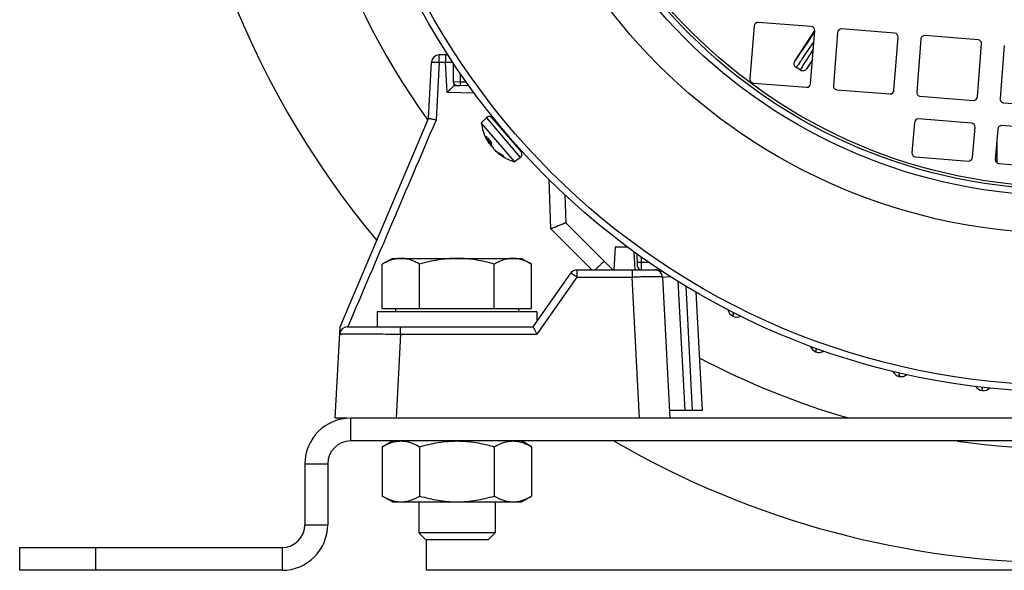
# Model space of a CAD drawing. Units: millimetres. Extents: x -1343 to 1191, y -472 to 942.
# Drawn here: x 916 to 1045, y 26 to 99 of the extents above; entities that cross this region are included whole.
import ezdxf

# ---------------------------------------------------------------- set-up
doc = ezdxf.new("R2010")
doc.units = ezdxf.units.MM
doc.header["$LTSCALE"] = 19.36
doc.layers.get('0').update_dxf_attribs({"linetype": 'CONTINUOUS'})

msp = doc.modelspace()

# ---------------------------------------------------------------- linework, layer by layer
at = {"color": 7, "linetype": 'CONTINUOUS'}
for p, q in [((1019.95, 97.89), (1012.97, 98.44)), ((1012.43, 97.98), (1011.88, 91.01)), ((1017.79, 93.34), (1020.4, 97.36)), ((1019.86, 90.38), (1020.41, 97.36)), ((1023.4, 97.12), (1022.85, 90.14)), ((1030.91, 97.03), (1023.94, 97.58)), ((1030.82, 89.51), (1031.37, 96.49)), ((1034.36, 96.26), (1033.81, 89.28)), ((1041.88, 96.17), (1034.9, 96.72)), ((1041.79, 88.65), (1042.34, 95.63)), ((1045.33, 95.39), (1044.78, 88.42)), ((969.62, 85.83), (970.01, 93.22)), ((971.85, 94.17), (971.01, 94.17)), ((1020.1, 93.51), (1019.34, 92.33)), ((972.86, 93.11), (972.86, 90.66)), ((1018.51, 92.15), (1017.96, 92.5)), ((972.55, 89.72), (972.51, 89.68)), ((973.01, 90.21), (973, 90.31)), ((973.01, 90.17), (973.82, 90.15)), ((974.97, 90.12), (973.35, 90.16)), ((1012.34, 90.47), (1019.32, 89.92)), ((1023.31, 89.6), (1030.29, 89.06)), ((1034.27, 88.74), (1041.25, 88.19)), ((1045.24, 87.88), (1052.22, 87.33)), ((957.99, 58.42), (969.62, 85.83)), ((970.61, 85.64), (970.53, 85.44)), ((976.56, 85.26), (977.22, 85.92)), ((977.95, 85.89), (981.78, 81.41)), ((1041.02, 85.2), (1034.04, 85.75)), ((980.93, 80.14), (976.56, 85.26)), ((978.73, 84.98), (978.84, 85.08)), ((1033.5, 85.29), (1033.19, 81.3)), ((1041.16, 80.68), (1041.48, 84.66)), ((1044.47, 84.43), (1044.15, 80.44)), ((1051.98, 84.34), (1045, 84.89)), ((977.41, 83.22), (977.86, 82.68)), ((1044.36, 83.05), (1044.36, 80)), ((977.59, 82.53), (977.84, 82.71)), ((981, 82.32), (981.11, 82.42)), ((979.21, 81.1), (979.46, 80.81)), ((980.93, 80.14), (981.69, 80.68)), ((1033.65, 80.77), (1040.62, 80.22)), ((1044.61, 79.9), (1051.59, 79.35)), ((987.55, 75.8), (987.68, 72.1)), ((987.68, 72.1), (993.86, 65.92)), ((994.14, 68.92), (993.99, 65.92)), ((995.82, 68.92), (994.14, 68.92)), ((964.86, 67.42), (963.54, 66.66)), ((964.86, 67.42), (981.86, 67.42)), ((981.86, 67.42), (983.17, 66.66)), ((996.8, 65.92), (996.68, 68.3)), ((997.1, 66.41), (997.05, 68.03)), ((963.54, 60.82), (963.54, 66.66)), ((968.45, 60.82), (968.45, 66.66)), ((978.27, 60.82), (978.27, 66.66)), ((983.17, 60.82), (983.17, 66.66)), ((992.88, 66.9), (992.73, 67.05)), ((993.49, 66.29), (993.24, 66.54)), ((983.36, 58.42), (988.31, 65.5)), ((989.13, 65.92), (1000.05, 65.92)), ((999.41, 65.92), (999.39, 65.92)), ((1000.39, 64.97), (1001.36, 46.42)), ((1004.77, 63.03), (1005.59, 47.42)), ((983.86, 60.42), (962.86, 60.42)), ((962.86, 60.42), (962.86, 58.42)), ((963.54, 60.82), (983.17, 60.82)), ((965.26, 60.82), (965.26, 60.42)), ((981.46, 60.82), (981.46, 60.42)), ((983.86, 60.42), (983.86, 59.14)), ((957.36, 46.42), (957.99, 58.42)), ((958.94, 58.42), (983.36, 58.42)), ((1005.59, 47.42), (1001.41, 47.42)), ((958.94, 46.42), (957.36, 46.42)), ((1147.36, 43.42), (959.36, 43.42)), ((963.54, 42.66), (964.86, 43.42)), ((983.17, 42.66), (981.86, 43.42)), ((963.54, 42.66), (963.54, 36.18)), ((968.45, 42.66), (968.45, 36.18)), ((978.27, 42.66), (978.27, 36.18)), ((983.17, 42.66), (983.17, 36.18)), ((956.36, 40.42), (956.36, 32.42)), ((964.86, 35.42), (963.54, 36.18)), ((964.86, 35.42), (981.86, 35.42)), ((968.36, 35.42), (968.36, 31.34)), ((978.36, 35.42), (978.36, 31.34)), ((981.86, 35.42), (983.17, 36.18)), ((978.36, 31.34), (968.36, 31.34)), ((969.28, 30.42), (968.36, 31.34)), ((978.36, 31.34), (977.44, 30.42)), ((977.44, 30.42), (969.28, 30.42)), ((969.36, 26.42), (969.36, 30.42)), ((915.86, 26.42), (915.86, 29.42)), ((950.36, 26.42), (915.86, 26.42)), ((1119.36, 26.42), (969.36, 26.42))]:
    msp.add_line(p, q, dxfattribs=at)
at = {"color": 9, "linetype": 'CONTINUOUS'}
for p, q in [((1019.95, 96.5), (1020.3, 97.02)), ((971.01, 93.21), (971.01, 94.17)), ((971.85, 94.17), (971.85, 93.21)), ((971.01, 93.21), (970.61, 85.64)), ((971.01, 93.21), (971.85, 93.21)), ((972.06, 89.23), (971.85, 93.21)), ((1017.97, 92.52), (1017.96, 92.5)), ((972.86, 90.66), (973.81, 90.65)), ((973.81, 90.65), (973.81, 91.7)), ((973.81, 90.65), (974.6, 90.63)), ((975.68, 89.13), (972.06, 89.23)), ((977.22, 85.92), (981.69, 80.68)), ((977.39, 83.25), (977.85, 82.71)), ((977.78, 82.8), (977.56, 82.64)), ((978.68, 81.33), (978.73, 81.37)), ((979.25, 81.07), (979.5, 80.78)), ((985.71, 71.32), (985.48, 77.81)), ((991.1, 65.92), (985.71, 71.32)), ((997.56, 67.66), (997.58, 66.88)), ((998.64, 66.88), (997.58, 66.88)), ((997.58, 66.88), (997.6, 65.92)), ((989.13, 64.97), (983.88, 57.47)), ((989.13, 65.92), (989.13, 64.97)), ((989.13, 64.97), (996.39, 64.97)), ((996.39, 65.92), (996.39, 64.97)), ((997.36, 46.42), (996.39, 64.97)), ((1000.39, 64.97), (1001.43, 65.03)), ((1002.42, 64.42), (1003.31, 47.42)), ((1004.33, 47.42), (1003.48, 63.77)), ((1009.7, 60.31), (1009.63, 59.84)), ((1009.63, 59.84), (1009.71, 60.3)), ((965.93, 57.47), (965.93, 58.42)), ((965.93, 57.47), (965.35, 46.42)), ((965.93, 57.47), (983.88, 57.47)), ((1020.61, 55.61), (1020.56, 55.13)), ((1020.56, 55.13), (1020.63, 55.6)), ((959.36, 46.42), (959.36, 43.42)), ((953.36, 40.42), (956.36, 40.42)), ((953.36, 32.42), (956.36, 32.42)), ((925.86, 26.42), (925.86, 29.42)), ((950.36, 29.42), (950.36, 26.42))]:
    msp.add_line(p, q, dxfattribs=at)
at = {"color": 3, "linetype": 'CONTINUOUS'}
for p, q in [((1147.36, 46.42), (959.36, 46.42)), ((953.36, 40.42), (953.36, 32.42)), ((915.86, 29.42), (950.36, 29.42))]:
    msp.add_line(p, q, dxfattribs=at)
at = {"color": 7, "linetype": 'CONTINUOUS'}
msp.add_lwpolyline([(993.24, 66.54), (993.15, 66.63), (993.06, 66.72), (992.88, 66.9)], dxfattribs=at)
msp.add_circle((1053.36, 146.42), 96.55, dxfattribs=at)
at = {"color": 9, "linetype": 'CONTINUOUS'}
for radius in [95.67, 75.72, 70.78, 69.95, 69.59]:
    msp.add_circle((1053.36, 146.42), radius, dxfattribs=at)
at = {"color": 7, "linetype": 'CONTINUOUS'}
for centre, radius, start, end in [((1053.36, 145.42), 118, 180, 219.8757), ((1012.93, 97.94), 0.5, 85.5, 175.5), ((1019.91, 97.4), 0.5, 355.5, 85.5), ((1023.9, 97.08), 0.5, 85.5, 175.5), ((1030.87, 96.53), 0.5, 355.5, 85.5), ((1034.86, 96.22), 0.5, 85.5, 175.5), ((1041.84, 95.67), 0.5, 355.5, 85.5), ((971.01, 93.17), 1, 90, 177), ((971.85, 93.17), 1, 68.9745, 90), ((973.36, 90.66), 0.5, 180, 268.5), ((1012.38, 90.97), 0.5, 175.5, 265.5), ((1018.6, 43.89), 64.97, 135.1921, 135.7549), ((1019.36, 90.42), 0.5, 265.5, 355.5), ((1023.35, 90.1), 0.5, 175.5, 265.5), ((1030.33, 89.55), 0.5, 265.5, 355.5), ((1034.31, 89.24), 0.5, 175.5, 265.5), ((1041.29, 88.69), 0.5, 265.5, 355.5), ((1045.28, 88.38), 0.5, 175.5, 265.5), ((977.57, 85.57), 0.5, 40.5, 135.5), ((1034, 85.25), 0.5, 85.5, 175.5), ((982.56, 85.93), 6.03, 186.4351, 197.291), ((1040.98, 84.7), 0.5, 355.5, 85.5), ((1044.97, 84.39), 0.5, 85.5, 175.5), ((982.51, 85.92), 5.98, 197.3197, 202.748), ((982.53, 85.93), 6.01, 202.7478, 208.1167), ((981.6, 84.82), 4.59, 197.2908, 197.9007), ((981.58, 84.81), 4.57, 197.9007, 198.5523), ((982.52, 85.92), 5.99, 208.1165, 213.3448), ((981.51, 84.78), 4.49, 198.5431, 202.3762), ((981.42, 84.75), 4.4, 202.3857, 203.6818), ((979.8, 83.56), 2.43, 187.3954, 189.11), ((979.74, 83.55), 2.36, 189.1101, 190.8533), ((979.43, 83.47), 2.05, 201.8866, 203.8046), ((979.02, 82.56), 1.16, 193.9769, 196.3887), ((979.36, 83.46), 1.95, 222.2684, 224.8172), ((978.65, 82.98), 1.16, 244.6113, 247.0231), ((979.73, 83.12), 2.01, 229.2965, 231.9945), ((981.1, 84.89), 4.24, 232.0553, 233.3835), ((982.51, 85.91), 5.98, 227.6535, 229.2216), ((981.17, 84.99), 4.36, 233.4101, 239.9228), ((981.94, 85.33), 5.16, 230.8388, 232.0567), ((981.94, 85.33), 5.16, 232.0566, 232.8742), ((981.94, 85.33), 5.17, 232.8803, 240.5671), ((981.25, 85.12), 4.51, 239.9052, 242.4518), ((981.28, 85.17), 4.57, 242.4477, 243.0993), ((981.29, 85.19), 4.59, 243.0993, 243.7092), ((981.95, 85.34), 5.17, 240.5697, 241.7848), ((982.52, 85.91), 5.98, 239.5662, 244.7186), ((982.54, 85.95), 6.03, 244.7413, 254.5716), ((981.4, 81.09), 0.5, 305.5, 40.5), ((1033.69, 81.26), 0.5, 175.5, 265.5), ((1040.66, 80.72), 0.5, 265.5, 355.5), ((1044.65, 80.4), 0.5, 175.5, 265.5), ((1039.99, 17.05), 68.82, 134.3547, 134.7913), ((997.6, 66.42), 0.5, 181.5, 270), ((989.13, 64.92), 1, 90, 145), ((999.39, 64.92), 1, 3, 90), ((1010.16, 60.89), 1.18, 189.1139, 296.8815), ((958.94, 57.42), 1, 90, 177), ((1020.96, 56.24), 1.18, 196.4398, 303.1278), ((1031.76, 53.06), 1.18, 204.5863, 310.9797), ((1042.56, 51.21), 1.18, 210.2818, 317.725), ((959.36, 40.42), 3, 90, 180), ((1053.36, 145.42), 118, 239.8223, 300.1779), ((950.36, 32.42), 6, 270, 360)]:
    msp.add_arc(centre, radius, start, end, dxfattribs=at)
at = {"color": 9, "linetype": 'CONTINUOUS'}
for centre, radius, start, end in [((1053.36, 145.42), 103, 180, 215.5091), ((714.86, 301.17), 367.99, 325.6742, 326.0991), ((1234.98, -39.37), 253.3, 147.9824, 148.4338), ((999.39, 64.33), 1.6, 85.1679, 89.2998), ((1002.21, 71.23), 5.84, 251.547, 252.2747), ((1053.36, 145.42), 103, 242.1234, 254.0212), ((1053.36, 145.42), 103, 262.0777, 277.9339)]:
    msp.add_arc(centre, radius, start, end, dxfattribs=at)
at = {"color": 3, "linetype": 'CONTINUOUS'}
for centre, radius, start, end in [((959.36, 40.42), 6, 90, 180), ((950.36, 32.42), 3, 270, 360)]:
    msp.add_arc(centre, radius, start, end, dxfattribs=at)
at = {"color": 9, "linetype": 'CONTINUOUS'}
for points, knots in [([(1017.79, 93.34), (1018.09, 93.76), (1018.81, 94.81), (1019.53, 95.87), (1019.95, 96.5)], [0, 0, 0, 0, 0.404543, 1, 1, 1, 1]), ([(970.01, 93.22), (970.01, 93.23), (970.02, 93.23), (970.04, 93.23), (970.1, 93.23), (970.19, 93.24), (970.31, 93.23), (970.46, 93.23), (970.7, 93.22), (970.88, 93.21), (971.01, 93.21)], [0, 0, 0, 0, 0.00589, 0.020642, 0.077767, 0.170127, 0.294283, 0.445511, 0.618037, 1, 1, 1, 1]), ([(971.85, 93.21), (972.04, 93.22), (972.3, 93.23), (972.61, 93.23), (972.73, 93.24), (972.78, 93.23)], [0, 0, 0, 0, 0.604223, 0.839037, 1, 1, 1, 1]), ([(1018.76, 93.66), (1018.69, 93.55), (1018.43, 93.17), (1018.16, 92.79), (1017.97, 92.52)], [0, 0, 0, 0, 0.291361, 1, 1, 1, 1]), ([(1018.51, 92.15), (1018.55, 92.22), (1018.77, 92.59), (1018.99, 92.95), (1019.16, 93.23)], [0, 0, 0, 0, 0.210074, 1, 1, 1, 1]), ([(1020.11, 93.6), (1020.04, 93.48), (1019.78, 93.05), (1019.52, 92.63), (1019.34, 92.33)], [0, 0, 0, 0, 0.293608, 1, 1, 1, 1]), ([(973.82, 90.15), (973.82, 90.15), (973.82, 90.17), (973.81, 90.19), (973.81, 90.24), (973.81, 90.3), (973.81, 90.37), (973.81, 90.49), (973.81, 90.58), (973.81, 90.65)], [0, 0, 0, 0, 0.021337, 0.079075, 0.171098, 0.294519, 0.445699, 0.618329, 1, 1, 1, 1]), ([(997.58, 66.88), (997.52, 66.88), (997.43, 66.87), (997.31, 66.87), (997.23, 66.87), (997.17, 66.88), (997.13, 66.88), (997.1, 66.88), (997.08, 66.88), (997.08, 66.89)], [0, 0, 0, 0, 0.381545, 0.554132, 0.70529, 0.828716, 0.920772, 0.978574, 1, 1, 1, 1]), ([(988.31, 65.5), (988.32, 65.5), (988.35, 65.48), (988.39, 65.46), (988.47, 65.42), (988.57, 65.35), (988.69, 65.27), (988.88, 65.15), (989.03, 65.05), (989.13, 64.97)], [0, 0, 0, 0, 0.020794, 0.077686, 0.169526, 0.293075, 0.443821, 0.616223, 1, 1, 1, 1]), ([(1000.11, 65.78), (1000.07, 65.8), (999.87, 65.86), (999.67, 65.9), (999.52, 65.92)], [0, 0, 0, 0, 0.234638, 1, 1, 1, 1]), ([(957.94, 57.47), (957.94, 57.48), (957.96, 57.47), (957.98, 57.48), (958.03, 57.48), (958.1, 57.48), (958.19, 57.49), (958.34, 57.49), (958.58, 57.49), (958.91, 57.49), (959.31, 57.49), (959.77, 57.5), (960.3, 57.5), (960.88, 57.5), (961.74, 57.49), (962.91, 57.49), (964.39, 57.48), (965.41, 57.48), (965.93, 57.47)], [0, 0, 0, 0, 0.001302, 0.005044, 0.011207, 0.019752, 0.030638, 0.043826, 0.076939, 0.118763, 0.168966, 0.22722, 0.293082, 0.365818, 0.444647, 0.617452, 0.804937, 1, 1, 1, 1])]:
    msp.add_open_spline(points, degree=3, knots=knots, dxfattribs=at)
at = {"color": 7, "linetype": 'CONTINUOUS'}
for points, knots in [([(1017.96, 92.5), (1017.83, 92.59), (1017.63, 92.87), (1017.7, 93.21), (1017.79, 93.34)], [0, 0, 0, 0, 0.49896, 1, 1, 1, 1]), ([(1019.34, 92.33), (1019.26, 92.2), (1018.98, 92), (1018.64, 92.06), (1018.51, 92.15)], [0, 0, 0, 0, 0.501119, 1, 1, 1, 1]), ([(972.85, 90.02), (972.82, 89.99), (972.73, 89.9), (972.63, 89.8), (972.55, 89.72)], [0, 0, 0, 0, 0.219925, 1, 1, 1, 1]), ([(973, 90.16), (972.99, 90.15), (972.94, 90.11), (972.89, 90.06), (972.85, 90.02)], [0, 0, 0, 0, 0.142392, 1, 1, 1, 1]), ([(973.01, 90.17), (973.01, 90.17), (973, 90.16), (973, 90.16), (973, 90.16)], [0, 0, 0, 0, 0.185904, 1, 1, 1, 1]), ([(969.62, 85.83), (969.62, 85.83), (969.63, 85.83), (969.65, 85.83), (969.67, 85.83), (969.72, 85.82), (969.81, 85.81), (969.93, 85.78), (970.08, 85.75), (970.31, 85.71), (970.49, 85.66), (970.61, 85.64)], [0, 0, 0, 0, 0.006355, 0.021738, 0.046421, 0.080222, 0.17375, 0.298564, 0.449703, 0.621339, 1, 1, 1, 1]), ([(977.51, 82.63), (977.52, 82.61), (977.54, 82.59), (977.57, 82.55), (977.58, 82.54), (977.59, 82.53), (977.59, 82.53)], [0, 0, 0, 0, 0.422671, 0.73337, 0.924679, 1, 1, 1, 1]), ([(977.59, 82.53), (977.6, 82.53), (977.59, 82.55), (977.59, 82.57), (977.58, 82.6), (977.56, 82.62), (977.56, 82.64)], [0, 0, 0, 0, 0.0829, 0.277396, 0.585379, 1, 1, 1, 1]), ([(977.92, 82.14), (977.89, 82.17), (977.78, 82.3), (977.68, 82.44), (977.62, 82.55)], [0, 0, 0, 0, 0.244126, 1, 1, 1, 1]), ([(977.85, 82.71), (977.85, 82.67), (977.85, 82.52), (977.87, 82.38), (977.89, 82.28)], [0, 0, 0, 0, 0.268083, 1, 1, 1, 1]), ([(977.95, 82.14), (977.95, 82.13), (977.98, 82.09), (978, 82.06), (978.02, 82.03)], [0, 0, 0, 0, 0.22772, 1, 1, 1, 1]), ([(978.02, 82.03), (978.05, 82), (978.17, 81.84), (978.31, 81.7), (978.42, 81.6)], [0, 0, 0, 0, 0.23375, 1, 1, 1, 1]), ([(978.1, 81.97), (978.09, 81.98), (978.07, 81.99), (978.05, 82.01), (978.03, 82.03)], [0, 0, 0, 0, 0.227835, 1, 1, 1, 1]), ([(978.16, 81.94), (978.15, 81.94), (978.13, 81.95), (978.11, 81.96), (978.1, 81.97)], [0, 0, 0, 0, 0.21751, 1, 1, 1, 1]), ([(978.49, 81.49), (978.47, 81.5), (978.45, 81.52), (978.42, 81.55), (978.41, 81.57), (978.4, 81.58), (978.4, 81.58)], [0, 0, 0, 0, 0.422649, 0.733399, 0.924748, 1, 1, 1, 1]), ([(978.68, 81.33), (978.66, 81.34), (978.6, 81.39), (978.53, 81.45), (978.49, 81.49)], [0, 0, 0, 0, 0.285025, 1, 1, 1, 1]), ([(985.71, 71.32), (985.83, 71.37), (986.07, 71.47), (986.42, 71.62), (986.75, 71.76), (987.04, 71.88), (987.26, 71.97), (987.41, 72.02), (987.5, 72.05), (987.57, 72.08), (987.62, 72.1), (987.65, 72.1), (987.67, 72.11), (987.68, 72.1)], [0, 0, 0, 0, 0.187638, 0.369094, 0.538539, 0.689949, 0.817203, 0.8699, 0.914381, 0.950036, 0.976359, 0.993001, 1, 1, 1, 1]), ([(966, 67.42), (965.89, 67.42), (965.69, 67.41), (965.37, 67.37), (965.06, 67.31), (964.65, 67.19), (964.13, 66.98), (963.74, 66.78), (963.54, 66.66)], [0, 0, 0, 0, 0.119944, 0.240516, 0.36228, 0.485687, 0.738449, 1, 1, 1, 1]), ([(968.45, 66.66), (968.25, 66.78), (967.86, 66.98), (967.35, 67.19), (966.93, 67.31), (966.62, 67.37), (966.31, 67.41), (966.1, 67.42), (966, 67.42)], [0, 0, 0, 0, 0.26155, 0.514311, 0.637719, 0.759483, 0.880056, 1, 1, 1, 1]), ([(973.36, 67.42), (972.94, 67.42), (972.11, 67.39), (970.88, 67.23), (969.65, 66.99), (968.85, 66.78), (968.45, 66.66)], [0, 0, 0, 0, 0.249984, 0.499977, 0.749982, 1, 1, 1, 1]), ([(978.27, 66.66), (977.87, 66.78), (977.06, 66.99), (975.84, 67.23), (974.6, 67.39), (973.77, 67.42), (973.36, 67.42)], [0, 0, 0, 0, 0.250017, 0.500021, 0.750014, 1, 1, 1, 1]), ([(980.72, 67.42), (980.62, 67.42), (980.41, 67.41), (980.1, 67.37), (979.79, 67.31), (979.37, 67.19), (978.86, 66.98), (978.46, 66.78), (978.27, 66.66)], [0, 0, 0, 0, 0.119944, 0.240516, 0.36228, 0.485687, 0.738449, 1, 1, 1, 1]), ([(983.17, 66.66), (982.98, 66.78), (982.58, 66.98), (982.07, 67.19), (981.65, 67.31), (981.34, 67.37), (981.03, 67.41), (980.82, 67.42), (980.72, 67.42)], [0, 0, 0, 0, 0.26155, 0.514311, 0.637719, 0.759483, 0.880056, 1, 1, 1, 1]), ([(992.73, 67.05), (992.73, 67.05), (992.72, 67.05), (992.71, 67.04), (992.69, 67.02), (992.65, 66.99), (992.58, 66.93), (992.48, 66.84), (992.35, 66.72), (992.15, 66.53), (991.99, 66.37), (991.87, 66.26)], [0, 0, 0, 0, 0.005416, 0.019094, 0.04127, 0.071799, 0.157105, 0.273339, 0.418787, 0.591108, 1, 1, 1, 1]), ([(996.39, 64.97), (996.65, 64.99), (997.16, 65.01), (997.9, 65.04), (998.58, 65.06), (999.18, 65.06), (999.67, 65.06), (1000, 65.05), (1000.2, 65.03), (1000.3, 65.01), (1000.35, 65), (1000.39, 64.98), (1000.39, 64.97)], [0, 0, 0, 0, 0.194289, 0.381055, 0.553167, 0.704067, 0.82802, 0.920365, 0.953593, 0.977818, 0.993002, 1, 1, 1, 1]), ([(983.36, 58.42), (983.36, 58.42), (983.37, 58.41), (983.38, 58.4), (983.39, 58.38), (983.42, 58.33), (983.47, 58.24), (983.53, 58.12), (983.61, 57.98), (983.73, 57.76), (983.82, 57.59), (983.88, 57.47)], [0, 0, 0, 0, 0.005879, 0.022129, 0.048551, 0.084712, 0.183412, 0.311976, 0.463843, 0.632817, 1, 1, 1, 1]), ([(1031.49, 51.92), (1031.48, 51.92), (1031.46, 51.93), (1031.44, 51.93), (1031.43, 51.94), (1031.43, 51.95), (1031.45, 51.95), (1031.46, 51.95), (1031.5, 51.95), (1031.53, 51.96), (1031.56, 51.96), (1031.58, 51.97), (1031.59, 51.98), (1031.59, 51.99), (1031.58, 52.01), (1031.56, 52.03), (1031.53, 52.06), (1031.5, 52.11), (1031.52, 52.19), (1031.53, 52.28), (1031.53, 52.35), (1031.54, 52.39)], [0, 0, 0, 0, 0.060676, 0.082174, 0.095686, 0.102762, 0.116646, 0.14324, 0.179574, 0.262336, 0.299279, 0.327576, 0.346014, 0.364766, 0.391315, 0.424546, 0.498518, 0.564208, 0.688697, 0.833768, 1, 1, 1, 1]), ([(1042.43, 50.04), (1042.44, 50.04), (1042.4, 50.07), (1042.4, 50.09), (1042.39, 50.12), (1042.39, 50.17), (1042.42, 50.22), (1042.45, 50.3), (1042.44, 50.39), (1042.45, 50.46), (1042.45, 50.49)], [0, 0, 0, 0, 0.081443, 0.122222, 0.167832, 0.275049, 0.414455, 0.581721, 0.776727, 1, 1, 1, 1]), ([(963.54, 42.66), (963.74, 42.78), (964.13, 42.98), (964.65, 43.19), (965.06, 43.31), (965.37, 43.37), (965.69, 43.41), (965.89, 43.42), (966, 43.42)], [0, 0, 0, 0, 0.26155, 0.514311, 0.637719, 0.759483, 0.880056, 1, 1, 1, 1]), ([(966, 43.42), (966.1, 43.42), (966.31, 43.41), (966.62, 43.37), (966.93, 43.31), (967.35, 43.19), (967.86, 42.98), (968.25, 42.78), (968.45, 42.66)], [0, 0, 0, 0, 0.119944, 0.240516, 0.36228, 0.485687, 0.738449, 1, 1, 1, 1]), ([(968.45, 42.66), (968.85, 42.78), (969.65, 42.99), (970.88, 43.23), (972.11, 43.39), (972.94, 43.42), (973.36, 43.42)], [0, 0, 0, 0, 0.250017, 0.500021, 0.750014, 1, 1, 1, 1]), ([(973.36, 43.42), (973.77, 43.42), (974.6, 43.39), (975.84, 43.23), (977.06, 42.99), (977.87, 42.78), (978.27, 42.66)], [0, 0, 0, 0, 0.249984, 0.499977, 0.749982, 1, 1, 1, 1]), ([(978.27, 42.66), (978.46, 42.78), (978.86, 42.98), (979.37, 43.19), (979.79, 43.31), (980.1, 43.37), (980.41, 43.41), (980.62, 43.42), (980.72, 43.42)], [0, 0, 0, 0, 0.26155, 0.514311, 0.637719, 0.759483, 0.880056, 1, 1, 1, 1]), ([(980.72, 43.42), (980.82, 43.42), (981.03, 43.41), (981.34, 43.37), (981.65, 43.31), (982.07, 43.19), (982.58, 42.98), (982.98, 42.78), (983.17, 42.66)], [0, 0, 0, 0, 0.119944, 0.240516, 0.36228, 0.485687, 0.738449, 1, 1, 1, 1]), ([(963.54, 36.18), (963.74, 36.07), (964.13, 35.86), (964.65, 35.65), (965.06, 35.53), (965.37, 35.47), (965.69, 35.43), (965.89, 35.42), (966, 35.42)], [0, 0, 0, 0, 0.26155, 0.514311, 0.637719, 0.759483, 0.880056, 1, 1, 1, 1]), ([(966, 35.42), (966.1, 35.42), (966.31, 35.43), (966.62, 35.47), (966.93, 35.53), (967.35, 35.65), (967.86, 35.86), (968.25, 36.07), (968.45, 36.18)], [0, 0, 0, 0, 0.119944, 0.240516, 0.36228, 0.485687, 0.738449, 1, 1, 1, 1]), ([(968.45, 36.18), (968.85, 36.07), (969.65, 35.85), (970.88, 35.61), (972.11, 35.46), (972.94, 35.42), (973.36, 35.42)], [0, 0, 0, 0, 0.250017, 0.500021, 0.750014, 1, 1, 1, 1]), ([(973.36, 35.42), (973.77, 35.42), (974.6, 35.46), (975.84, 35.61), (977.06, 35.85), (977.87, 36.07), (978.27, 36.18)], [0, 0, 0, 0, 0.249984, 0.499977, 0.749982, 1, 1, 1, 1]), ([(978.27, 36.18), (978.46, 36.07), (978.86, 35.86), (979.37, 35.65), (979.79, 35.53), (980.1, 35.47), (980.41, 35.43), (980.62, 35.42), (980.72, 35.42)], [0, 0, 0, 0, 0.26155, 0.514311, 0.637719, 0.759483, 0.880056, 1, 1, 1, 1]), ([(980.72, 35.42), (980.82, 35.42), (981.03, 35.43), (981.34, 35.47), (981.65, 35.53), (982.07, 35.65), (982.58, 35.86), (982.98, 36.07), (983.17, 36.18)], [0, 0, 0, 0, 0.119944, 0.240516, 0.36228, 0.485687, 0.738449, 1, 1, 1, 1])]:
    msp.add_open_spline(points, degree=3, knots=knots, dxfattribs=at)
for points in [[(970.53, 85.44), (966.7, 76.43), (962.82, 67.44), (959, 58.42)], [(977.4, 83.22), (977.4, 83.23), (977.39, 83.24), (977.39, 83.25)], [(977.53, 82.7), (977.48, 82.83), (977.44, 82.97), (977.41, 83.11)], [(977.91, 82.23), (977.91, 82.22), (977.92, 82.2), (977.92, 82.19)], [(977.92, 82.19), (977.93, 82.17), (977.94, 82.15), (977.95, 82.14)], [(978.03, 82.03), (978.01, 82.05), (978, 82.06), (977.98, 82.08)], [(979.5, 80.78), (979.49, 80.79), (979.47, 80.8), (979.46, 80.81)]]:
    msp.add_open_spline(points, degree=3, dxfattribs=at)
at = {"color": 9, "linetype": 'CONTINUOUS'}
msp.add_open_spline([(1000.36, 65.7), (1000.28, 65.72), (1000.19, 65.75), (1000.11, 65.78)], degree=3, dxfattribs=at)

doc.saveas('drawing.dxf')
